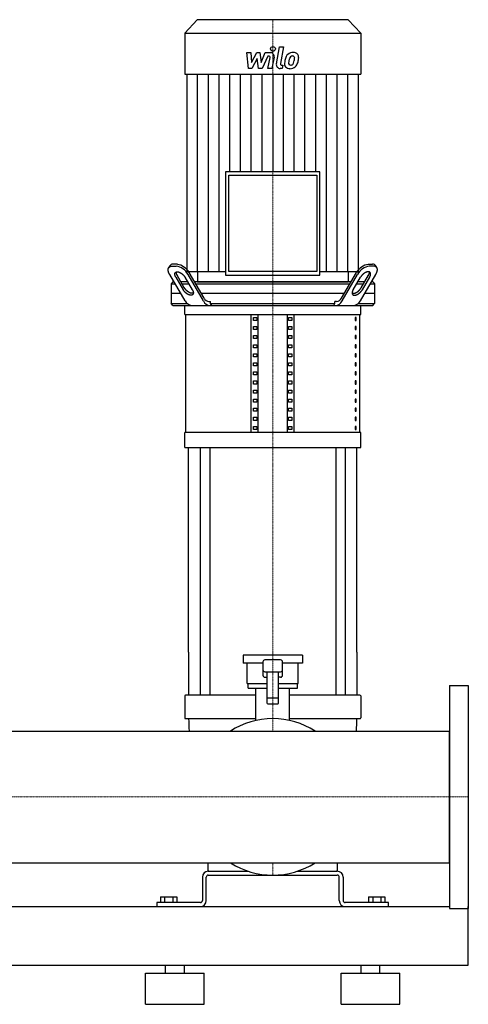
# Model space of a CAD drawing. Extents: x -600 to 1500, y 0 to 1905.
# Drawn here: x 926 to 1500, y 0 to 1258 of the extents above; entities that cross this region are included whole.
import ezdxf

# ---------------------------------------------------------------- set-up
doc = ezdxf.new("R2010")
doc.units = 0
doc.linetypes.add('DASHDOT', pattern=[1, 0.5, -0.25, 0, -0.25])
doc.layers.get('0').update_dxf_attribs({"color": 124})
doc.layers.add('CP_AXIS', color=143, linetype='DASHDOT', lineweight=18)
doc.layers.add('CP_DETAL', color=33, linetype='Continuous')

msp = doc.modelspace()

# ---------------------------------------------------------------- linework, layer by layer
at = {"extrusion": (0, 1, 0)}
for p, q in [((1153.4, 1258), (1137.5, 1240.6)), ((1346.6, 1258), (1153.4, 1258)), ((1346.6, 1258), (1362.5, 1240.6)), ((1137.5, 1240.6), (1362.5, 1240.6)), ((1137.5, 1240.6), (1137.5, 1188.4)), ((1362.5, 1240.6), (1362.5, 1188.4)), ((1137.5, 1188.4), (1362.5, 1188.4)), ((1140.3, 1188.4), (1140.3, 936.2)), ((1359.7, 936.2), (1359.7, 1188.4)), ((1189.7, 1063.6), (1189.7, 931.8)), ((1310.3, 1063.6), (1189.7, 1063.6)), ((1193.8, 1059.2), (1306.2, 1059.2)), ((1193.8, 936.2), (1193.8, 1059.2)), ((1306.2, 1059.2), (1306.2, 936.2)), ((1310.3, 931.8), (1310.3, 1063.6)), ((1118.4, 943.6), (1116.9, 941.1)), ((1128.1, 945.5), (1122.3, 945.5)), ((1371.9, 945.5), (1377.7, 945.5)), ((1381.6, 943.6), (1383.1, 941.1)), ((1137.9, 898.9), (1118.3, 932.4)), ((1120.8, 943), (1126.7, 943)), ((1136.9, 915.5), (1127.6, 931.4)), ((1140.3, 936.2), (1189.7, 936.2)), ((1161.3, 898.9), (1141.7, 932.4)), ((1162.2, 902.4), (1143.1, 934.9)), ((1153.6, 936.2), (1153.6, 923)), ((1189.7, 931.8), (1310.3, 931.8)), ((1306.2, 936.2), (1193.8, 936.2)), ((1310.3, 936.2), (1359.7, 936.2)), ((1337.8, 902.4), (1356.9, 934.9)), ((1338.7, 898.9), (1358.3, 932.4)), ((1346.4, 936.2), (1346.4, 923)), ((1362.1, 898.9), (1381.7, 932.4)), ((1363.1, 915.5), (1372.4, 931.4)), ((1379.2, 943), (1373.3, 943)), ((1122.1, 923), (1120, 920.5)), ((1120, 920.5), (1125.2, 920.5)), ((1120, 920.5), (1120, 895.5)), ((1123.8, 923), (1122.1, 923)), ((1126.2, 928.9), (1135.5, 913)), ((1141.3, 923), (1132.5, 923)), ((1134, 920.5), (1142.8, 920.5)), ((1147.2, 913), (1137.9, 928.9)), ((1349.9, 923), (1150.1, 923)), ((1151.6, 920.5), (1348.4, 920.5)), ((1352.8, 913), (1362.1, 928.9)), ((1357.2, 920.5), (1366, 920.5)), ((1367.5, 923), (1358.7, 923)), ((1373.8, 928.9), (1364.5, 913)), ((1374.8, 920.5), (1380, 920.5)), ((1377.9, 923), (1376.2, 923)), ((1377.9, 923), (1380, 920.5)), ((1380, 920.5), (1380, 895.5)), ((1132.5, 908), (1120, 908)), ((1341.1, 908), (1158.9, 908)), ((1380, 908), (1367.5, 908)), ((1120, 895.5), (1140.5, 895.5)), ((1122.1, 893), (1120, 895.5)), ((1168.4, 898), (1170.5, 898)), ((1170.5, 895.5), (1170.5, 898)), ((1170.5, 895.5), (1329.5, 895.5)), ((1331.6, 898), (1329.5, 898)), ((1329.5, 895.5), (1329.5, 898)), ((1359.5, 895.5), (1380, 895.5)), ((1377.9, 893), (1380, 895.5)), ((1137.5, 881.4), (1137.5, 893)), ((1137.5, 881.4), (1362.5, 881.4)), ((1138.8, 730.6), (1138.8, 881.4)), ((1222.5, 730.6), (1222.5, 881.4)), ((1231.2, 730.6), (1231.2, 881.4)), ((1268.8, 730.6), (1268.8, 881.4)), ((1277.5, 730.6), (1277.5, 881.4)), ((1361.2, 730.6), (1361.2, 881.4)), ((1362.5, 881.4), (1362.5, 893)), ((1225.4, 873.7), (1225.4, 877.5)), ((1225.4, 877.5), (1229.7, 877.5)), ((1229.7, 873.7), (1225.4, 873.7)), ((1229.7, 877.5), (1229.7, 873.7)), ((1270.3, 877.5), (1274.6, 877.5)), ((1270.3, 873.7), (1270.3, 877.5)), ((1274.6, 873.7), (1270.3, 873.7)), ((1274.6, 877.5), (1274.6, 873.7)), ((1356.8, 877.5), (1355.4, 877.5)), ((1355.4, 877.5), (1355.4, 873.7)), ((1355.4, 873.7), (1356.8, 873.7)), ((1356.8, 873.7), (1356.8, 877.5)), ((1225.4, 862.1), (1225.4, 865.9)), ((1225.4, 865.9), (1229.7, 865.9)), ((1229.7, 862.1), (1225.4, 862.1)), ((1229.7, 865.9), (1229.7, 862.1)), ((1270.3, 865.9), (1274.6, 865.9)), ((1270.3, 862.1), (1270.3, 865.9)), ((1274.6, 862.1), (1270.3, 862.1)), ((1274.6, 865.9), (1274.6, 862.1)), ((1356.8, 865.9), (1355.4, 865.9)), ((1355.4, 865.9), (1355.4, 862.1)), ((1355.4, 862.1), (1356.8, 862.1)), ((1356.8, 862.1), (1356.8, 865.9)), ((1225.4, 850.5), (1225.4, 854.3)), ((1225.4, 854.3), (1229.7, 854.3)), ((1229.7, 850.5), (1225.4, 850.5)), ((1229.7, 854.3), (1229.7, 850.5)), ((1270.3, 854.3), (1274.6, 854.3)), ((1270.3, 850.5), (1270.3, 854.3)), ((1274.6, 850.5), (1270.3, 850.5)), ((1274.6, 854.3), (1274.6, 850.5)), ((1356.8, 854.3), (1355.4, 854.3)), ((1355.4, 854.3), (1355.4, 850.5)), ((1355.4, 850.5), (1356.8, 850.5)), ((1356.8, 850.5), (1356.8, 854.3)), ((1225.4, 838.9), (1225.4, 842.7)), ((1225.4, 842.7), (1229.7, 842.7)), ((1229.7, 838.9), (1225.4, 838.9)), ((1225.4, 827.3), (1225.4, 831.2)), ((1225.4, 831.2), (1229.7, 831.2)), ((1229.7, 842.7), (1229.7, 838.9)), ((1229.7, 831.2), (1229.7, 827.3)), ((1270.3, 842.7), (1274.6, 842.7)), ((1270.3, 838.9), (1270.3, 842.7)), ((1274.6, 838.9), (1270.3, 838.9)), ((1270.3, 831.2), (1274.6, 831.2)), ((1270.3, 827.3), (1270.3, 831.2)), ((1274.6, 842.7), (1274.6, 838.9)), ((1274.6, 831.2), (1274.6, 827.3)), ((1356.8, 842.7), (1355.4, 842.7)), ((1355.4, 842.7), (1355.4, 838.9)), ((1355.4, 838.9), (1356.8, 838.9)), ((1356.8, 831.2), (1355.4, 831.2)), ((1355.4, 831.2), (1355.4, 827.3)), ((1356.8, 838.9), (1356.8, 842.7)), ((1356.8, 827.3), (1356.8, 831.2)), ((1229.7, 827.3), (1225.4, 827.3)), ((1225.4, 815.7), (1225.4, 819.6)), ((1225.4, 819.6), (1229.7, 819.6)), ((1229.7, 819.6), (1229.7, 815.7)), ((1274.6, 827.3), (1270.3, 827.3)), ((1270.3, 819.6), (1274.6, 819.6)), ((1270.3, 815.7), (1270.3, 819.6)), ((1274.6, 819.6), (1274.6, 815.7)), ((1355.4, 827.3), (1356.8, 827.3)), ((1356.8, 819.6), (1355.4, 819.6)), ((1355.4, 819.6), (1355.4, 815.7)), ((1356.8, 815.7), (1356.8, 819.6)), ((1229.7, 815.7), (1225.4, 815.7)), ((1225.4, 804.1), (1225.4, 808)), ((1225.4, 808), (1229.7, 808)), ((1229.7, 808), (1229.7, 804.1)), ((1274.6, 815.7), (1270.3, 815.7)), ((1270.3, 808), (1274.6, 808)), ((1270.3, 804.1), (1270.3, 808)), ((1274.6, 808), (1274.6, 804.1)), ((1355.4, 815.7), (1356.8, 815.7)), ((1356.8, 808), (1355.4, 808)), ((1355.4, 808), (1355.4, 804.1)), ((1356.8, 804.1), (1356.8, 808)), ((1229.7, 804.1), (1225.4, 804.1)), ((1225.4, 792.5), (1225.4, 796.4)), ((1225.4, 796.4), (1229.7, 796.4)), ((1229.7, 796.4), (1229.7, 792.5)), ((1274.6, 804.1), (1270.3, 804.1)), ((1270.3, 796.4), (1274.6, 796.4)), ((1270.3, 792.5), (1270.3, 796.4)), ((1274.6, 796.4), (1274.6, 792.5)), ((1355.4, 804.1), (1356.8, 804.1)), ((1356.8, 796.4), (1355.4, 796.4)), ((1355.4, 796.4), (1355.4, 792.5)), ((1356.8, 792.5), (1356.8, 796.4)), ((1229.7, 792.5), (1225.4, 792.5)), ((1225.4, 780.9), (1225.4, 784.8)), ((1225.4, 784.8), (1229.7, 784.8)), ((1229.7, 780.9), (1225.4, 780.9)), ((1229.7, 784.8), (1229.7, 780.9)), ((1274.6, 792.5), (1270.3, 792.5)), ((1270.3, 784.8), (1274.6, 784.8)), ((1270.3, 780.9), (1270.3, 784.8)), ((1274.6, 780.9), (1270.3, 780.9)), ((1274.6, 784.8), (1274.6, 780.9)), ((1355.4, 792.5), (1356.8, 792.5)), ((1356.8, 784.8), (1355.4, 784.8)), ((1355.4, 784.8), (1355.4, 780.9)), ((1355.4, 780.9), (1356.8, 780.9)), ((1356.8, 780.9), (1356.8, 784.8)), ((1225.4, 769.3), (1225.4, 773.2)), ((1225.4, 773.2), (1229.7, 773.2)), ((1229.7, 769.3), (1225.4, 769.3)), ((1229.7, 773.2), (1229.7, 769.3)), ((1270.3, 773.2), (1274.6, 773.2)), ((1270.3, 769.3), (1270.3, 773.2)), ((1274.6, 769.3), (1270.3, 769.3)), ((1274.6, 773.2), (1274.6, 769.3)), ((1356.8, 773.2), (1355.4, 773.2)), ((1355.4, 773.2), (1355.4, 769.3)), ((1355.4, 769.3), (1356.8, 769.3)), ((1356.8, 769.3), (1356.8, 773.2)), ((1225.4, 757.7), (1225.4, 761.6)), ((1225.4, 761.6), (1229.7, 761.6)), ((1229.7, 757.7), (1225.4, 757.7)), ((1229.7, 761.6), (1229.7, 757.7)), ((1270.3, 761.6), (1274.6, 761.6)), ((1270.3, 757.7), (1270.3, 761.6)), ((1274.6, 757.7), (1270.3, 757.7)), ((1274.6, 761.6), (1274.6, 757.7)), ((1356.8, 761.6), (1355.4, 761.6)), ((1355.4, 761.6), (1355.4, 757.7)), ((1355.4, 757.7), (1356.8, 757.7)), ((1356.8, 757.7), (1356.8, 761.6)), ((1225.4, 746.1), (1225.4, 750)), ((1225.4, 750), (1229.7, 750)), ((1229.7, 746.1), (1225.4, 746.1)), ((1229.7, 750), (1229.7, 746.1)), ((1270.3, 750), (1274.6, 750)), ((1270.3, 746.1), (1270.3, 750)), ((1274.6, 746.1), (1270.3, 746.1)), ((1274.6, 750), (1274.6, 746.1)), ((1356.8, 750), (1355.4, 750)), ((1355.4, 750), (1355.4, 746.1)), ((1355.4, 746.1), (1356.8, 746.1)), ((1356.8, 746.1), (1356.8, 750)), ((1362.5, 730.6), (1137.5, 730.6)), ((1137.5, 711.3), (1137.5, 730.6)), ((1225.4, 734.5), (1225.4, 738.4)), ((1225.4, 738.4), (1229.7, 738.4)), ((1229.7, 734.5), (1225.4, 734.5)), ((1229.7, 738.4), (1229.7, 734.5)), ((1270.3, 738.4), (1274.6, 738.4)), ((1270.3, 734.5), (1270.3, 738.4)), ((1274.6, 734.5), (1270.3, 734.5)), ((1274.6, 738.4), (1274.6, 734.5)), ((1356.8, 738.4), (1355.4, 738.4)), ((1355.4, 738.4), (1355.4, 734.5)), ((1355.4, 734.5), (1356.8, 734.5)), ((1356.8, 734.5), (1356.8, 738.4)), ((1362.5, 711.3), (1362.5, 730.6)), ((1137.5, 711.3), (1362.5, 711.3)), ((1142.5, 450), (1142.5, 711.3)), ((1157.4, 711.3), (1157.4, 450)), ((1169.4, 711.3), (1169.4, 450)), ((1330.6, 711.3), (1330.6, 450)), ((1342.6, 711.3), (1342.6, 450)), ((1357.5, 450), (1357.5, 711.3)), ((1288, 446), (1212, 446)), ((1212, 446), (1212, 436)), ((1288, 446), (1288, 436)), ((1237.5, 436), (1212, 436)), ((1217.5, 410), (1217.5, 436)), ((1237.5, 437.5), (1237.5, 420.4)), ((1260, 440), (1240, 440)), ((1262.5, 420.4), (1262.5, 437.5)), ((1288, 436), (1262.5, 436)), ((1282.5, 410), (1282.5, 436)), ((1240, 425), (1260, 425)), ((1242.5, 425), (1242.5, 385)), ((1257.5, 385), (1257.5, 425)), ((1217.5, 410), (1242.5, 410)), ((1218.5, 404), (1218.5, 410)), ((1218.5, 404), (1242.5, 404)), ((1228.5, 362.7), (1228.5, 404)), ((1257.5, 410), (1282.5, 410)), ((1257.5, 404), (1281.5, 404)), ((1271.5, 362.7), (1271.5, 404)), ((1281.5, 404), (1281.5, 410)), ((1476, 407.5), (1476, 122.5)), ((1476, 407.5), (1500, 407.5)), ((1500, 407.5), (1500, 122.5)), ((1137.5, 394), (1137.5, 366)), ((1228.5, 395), (1138.5, 395)), ((1256.5, 391), (1243.5, 391)), ((1361.5, 395), (1271.5, 395)), ((1362.5, 394), (1362.5, 366)), ((1243.5, 384), (1256.5, 384)), ((1138.5, 365), (1228.5, 365)), ((1271.5, 365), (1361.5, 365)), ((24, 349.1), (1476, 349.1)), ((24, 180.8), (1476, 180.8)), ((1167.5, 171), (1167.5, 180.8)), ((1332.5, 180.8), (1332.5, 171)), ((1167.5, 170), (1218.8, 170)), ((1167.5, 165), (1332.5, 165)), ((1281.2, 170), (1332.5, 170)), ((1160, 162.5), (1160, 132.5)), ((1165, 132.5), (1165, 162.5)), ((1335, 132.5), (1335, 162.5)), ((1340, 162.5), (1340, 132.5)), ((1157.5, 130), (1102, 130)), ((1102, 130), (1102, 125)), ((1106.6, 137.5), (1127.4, 137.5)), ((1106.6, 137.5), (1106.6, 130)), ((1111.8, 137.5), (1111.8, 130)), ((1122.2, 137.5), (1122.2, 130)), ((1127.4, 137.5), (1127.4, 130)), ((1398, 130), (1342.5, 130)), ((1372.6, 137.5), (1372.6, 130)), ((1372.6, 137.5), (1393.4, 137.5)), ((1377.8, 137.5), (1377.8, 130)), ((1388.2, 137.5), (1388.2, 130)), ((1393.4, 137.5), (1393.4, 130)), ((1398, 125), (1398, 130)), ((24, 125), (1476, 125)), ((1476, 122.5), (1500, 122.5)), ((1500, 50), (1500, 125)), ((-580, 50), (1500, 50)), ((1087.5, 40), (1162.5, 40)), ((1087.5, 0), (1087.5, 40)), ((1113, 40), (1113, 50)), ((1137, 40), (1137, 50)), ((1162.5, 0), (1162.5, 40)), ((1337.5, 40), (1412.5, 40)), ((1337.5, 0), (1337.5, 40)), ((1363, 40), (1363, 50)), ((1387, 40), (1387, 50)), ((1412.5, 0), (1412.5, 40)), ((1087.5, 0), (1162.5, 0)), ((1337.5, 0), (1412.5, 0))]:
    msp.add_line(p, q, dxfattribs=at)
for p, q in [((1153.6, 923), (1346.4, 923.2)), ((1172, 893), (1170.5, 895.5)), ((1328, 893), (1329.5, 895.5)), ((1122.1, 893), (1377.9, 893)), ((1137.5, 893), (1362.5, 893)), ((1142.5, 450), (1142.5, 395)), ((1157.4, 450), (1157.4, 395)), ((1169.4, 450), (1169.4, 395)), ((1330.6, 450), (1330.6, 395)), ((1342.6, 450), (1342.6, 395)), ((1357.5, 450), (1357.5, 395)), ((1240, 417.9), (1242.5, 417.9)), ((1260, 417.9), (1257.5, 417.9)), ((1476, 180.8), (1476, 349.1)), ((1102, 125), (1157.5, 125)), ((1342.5, 125), (1398, 125))]:
    msp.add_line(p, q)
for points in [[(1118.3, 932.4, 0), (1118.2, 932.5, 0), (1118.1, 932.7, 0), (1118, 932.8, 0), (1118, 932.9, 0), (1117.9, 933, 0), (1117.8, 933.2, 0), (1117.8, 933.3, 0), (1117.7, 933.4, 0), (1117.6, 933.6, 0), (1117.6, 933.7, 0), (1117.5, 933.8, 0), (1117.4, 933.9, 0), (1117.4, 934.1, 0), (1117.3, 934.2, 0), (1117.3, 934.3, 0), (1117.2, 934.5, 0), (1117.2, 934.6, 0), (1117.1, 934.7, 0), (1117.1, 934.8, 0), (1117, 935, 0), (1117, 935.1, 0), (1116.9, 935.2, 0), (1116.9, 935.3, 0), (1116.8, 935.5, 0), (1116.8, 935.6, 0), (1116.8, 935.7, 0), (1116.7, 935.8, 0), (1116.7, 936, 0), (1116.6, 936.1, 0), (1116.6, 936.2, 0), (1116.6, 936.3, 0), (1116.6, 936.5, 0), (1116.5, 936.6, 0), (1116.5, 936.7, 0), (1116.5, 936.8, 0), (1116.4, 936.9, 0), (1116.4, 937, 0), (1116.4, 937.2, 0), (1116.4, 937.3, 0), (1116.4, 937.4, 0), (1116.4, 937.5, 0), (1116.3, 937.6, 0), (1116.3, 937.7, 0), (1116.3, 937.8, 0), (1116.3, 938, 0), (1116.3, 938.1, 0), (1116.3, 938.2, 0), (1116.3, 938.3, 0), (1116.3, 938.4, 0), (1116.3, 938.5, 0), (1116.3, 938.6, 0), (1116.3, 938.7, 0), (1116.3, 938.8, 0), (1116.3, 938.9, 0), (1116.3, 939, 0), (1116.3, 939.1, 0), (1116.3, 939.2, 0), (1116.3, 939.3, 0), (1116.3, 939.4, 0), (1116.4, 939.5, 0), (1116.4, 939.6, 0), (1116.4, 939.7, 0), (1116.4, 939.8, 0), (1116.4, 939.9, 0), (1116.5, 940, 0), (1116.5, 940.1, 0), (1116.5, 940.2, 0), (1116.5, 940.3, 0), (1116.6, 940.3, 0), (1116.6, 940.4, 0), (1116.6, 940.5, 0), (1116.7, 940.6, 0), (1116.7, 940.7, 0), (1116.7, 940.8, 0), (1116.8, 940.8, 0), (1116.8, 940.9, 0), (1116.9, 941, 0), (1116.9, 941.1, 0), (1117, 941.1, 0), (1117, 941.2, 0), (1117, 941.3, 0), (1117.1, 941.4, 0), (1117.1, 941.4, 0), (1117.2, 941.5, 0), (1117.3, 941.6, 0), (1117.3, 941.6, 0), (1117.4, 941.7, 0), (1117.4, 941.7, 0), (1117.5, 941.8, 0), (1117.5, 941.9, 0), (1117.6, 941.9, 0), (1117.7, 942, 0), (1117.7, 942, 0), (1117.8, 942.1, 0), (1117.9, 942.1, 0), (1117.9, 942.2, 0), (1118, 942.2, 0), (1118.1, 942.3, 0), (1118.2, 942.3, 0), (1118.2, 942.4, 0), (1118.3, 942.4, 0), (1118.4, 942.5, 0), (1118.5, 942.5, 0), (1118.5, 942.5, 0), (1118.6, 942.6, 0), (1118.7, 942.6, 0), (1118.8, 942.6, 0), (1118.9, 942.7, 0), (1119, 942.7, 0), (1119.1, 942.7, 0), (1119.1, 942.8, 0), (1119.2, 942.8, 0), (1119.3, 942.8, 0), (1119.4, 942.8, 0), (1119.5, 942.9, 0), (1119.6, 942.9, 0), (1119.7, 942.9, 0), (1119.8, 942.9, 0), (1119.9, 942.9, 0), (1120, 942.9, 0), (1120.1, 943, 0), (1120.2, 943, 0), (1120.3, 943, 0), (1120.4, 943, 0), (1120.5, 943, 0), (1120.6, 943, 0), (1120.7, 943, 0), (1120.8, 943, 0)], [(1126.2, 928.9, 0), (1126.1, 929, 0), (1126, 929.2, 0), (1125.9, 929.4, 0), (1125.8, 929.6, 0), (1125.7, 929.7, 0), (1125.6, 929.9, 0), (1125.6, 930.1, 0), (1125.5, 930.2, 0), (1125.4, 930.4, 0), (1125.4, 930.6, 0), (1125.3, 930.7, 0), (1125.2, 930.9, 0), (1125.2, 931.1, 0), (1125.1, 931.2, 0), (1125.1, 931.4, 0), (1125, 931.6, 0), (1125, 931.7, 0), (1125, 931.9, 0), (1124.9, 932, 0), (1124.9, 932.2, 0), (1124.9, 932.3, 0), (1124.9, 932.5, 0), (1124.9, 932.6, 0), (1124.9, 932.8, 0), (1124.9, 932.9, 0), (1124.9, 933.1, 0), (1124.9, 933.2, 0), (1124.9, 933.3, 0), (1124.9, 933.5, 0), (1124.9, 933.6, 0), (1124.9, 933.7, 0), (1125, 933.9, 0), (1125, 934, 0), (1125, 934.1, 0), (1125.1, 934.2, 0), (1125.1, 934.3, 0), (1125.2, 934.4, 0), (1125.2, 934.5, 0), (1125.3, 934.6, 0), (1125.3, 934.7, 0), (1125.4, 934.8, 0), (1125.5, 934.9, 0), (1125.6, 935, 0), (1125.6, 935.1, 0), (1125.7, 935.2, 0), (1125.8, 935.2, 0), (1125.9, 935.3, 0), (1126, 935.4, 0), (1126.1, 935.5, 0), (1126.2, 935.5, 0), (1126.3, 935.6, 0), (1126.4, 935.6, 0), (1126.5, 935.7, 0), (1126.6, 935.7, 0), (1126.7, 935.8, 0), (1126.8, 935.8, 0), (1127, 935.8, 0), (1127.1, 935.9, 0), (1127.2, 935.9, 0), (1127.3, 935.9, 0), (1127.5, 935.9, 0), (1127.6, 935.9, 0), (1127.8, 935.9, 0), (1127.9, 935.9, 0), (1128, 935.9, 0), (1128.2, 935.9, 0), (1128.3, 935.9, 0), (1128.5, 935.9, 0), (1128.6, 935.9, 0), (1128.8, 935.9, 0), (1129, 935.8, 0), (1129.1, 935.8, 0), (1129.3, 935.8, 0), (1129.4, 935.7, 0), (1129.6, 935.7, 0), (1129.8, 935.6, 0), (1129.9, 935.6, 0), (1130.1, 935.5, 0), (1130.3, 935.5, 0), (1130.5, 935.4, 0), (1130.6, 935.3, 0), (1130.8, 935.2, 0), (1131, 935.2, 0), (1131.1, 935.1, 0), (1131.3, 935, 0), (1131.5, 934.9, 0), (1131.7, 934.8, 0), (1131.8, 934.7, 0), (1132, 934.6, 0), (1132.2, 934.5, 0), (1132.4, 934.4, 0), (1132.6, 934.3, 0), (1132.7, 934.2, 0), (1132.9, 934.1, 0), (1133.1, 934, 0), (1133.3, 933.9, 0), (1133.4, 933.7, 0), (1133.6, 933.6, 0), (1133.8, 933.5, 0), (1133.9, 933.3, 0), (1134.1, 933.2, 0), (1134.3, 933.1, 0), (1134.4, 932.9, 0), (1134.6, 932.8, 0), (1134.8, 932.6, 0), (1134.9, 932.5, 0), (1135.1, 932.3, 0), (1135.3, 932.2, 0), (1135.4, 932, 0), (1135.6, 931.9, 0), (1135.7, 931.7, 0), (1135.9, 931.6, 0), (1136, 931.4, 0), (1136.2, 931.2, 0), (1136.3, 931.1, 0), (1136.4, 930.9, 0), (1136.6, 930.7, 0), (1136.7, 930.6, 0), (1136.8, 930.4, 0), (1137, 930.2, 0), (1137.1, 930.1, 0), (1137.2, 929.9, 0), (1137.3, 929.7, 0), (1137.5, 929.6, 0), (1137.6, 929.4, 0), (1137.7, 929.2, 0), (1137.8, 929, 0), (1137.9, 928.9, 0)], [(1373.8, 928.9, 0), (1373.9, 929, 0), (1374, 929.2, 0), (1374.1, 929.4, 0), (1374.2, 929.6, 0), (1374.3, 929.7, 0), (1374.4, 929.9, 0), (1374.4, 930.1, 0), (1374.5, 930.2, 0), (1374.6, 930.4, 0), (1374.6, 930.6, 0), (1374.7, 930.7, 0), (1374.8, 930.9, 0), (1374.8, 931.1, 0), (1374.9, 931.2, 0), (1374.9, 931.4, 0), (1375, 931.6, 0), (1375, 931.7, 0), (1375, 931.9, 0), (1375.1, 932, 0), (1375.1, 932.2, 0), (1375.1, 932.3, 0), (1375.1, 932.5, 0), (1375.1, 932.6, 0), (1375.1, 932.8, 0), (1375.1, 932.9, 0), (1375.1, 933.1, 0), (1375.1, 933.2, 0), (1375.1, 933.3, 0), (1375.1, 933.5, 0), (1375.1, 933.6, 0), (1375.1, 933.7, 0), (1375, 933.9, 0), (1375, 934, 0), (1375, 934.1, 0), (1374.9, 934.2, 0), (1374.9, 934.3, 0), (1374.8, 934.4, 0), (1374.8, 934.5, 0), (1374.7, 934.6, 0), (1374.7, 934.7, 0), (1374.6, 934.8, 0), (1374.5, 934.9, 0), (1374.4, 935, 0), (1374.4, 935.1, 0), (1374.3, 935.2, 0), (1374.2, 935.2, 0), (1374.1, 935.3, 0), (1374, 935.4, 0), (1373.9, 935.5, 0), (1373.8, 935.5, 0), (1373.7, 935.6, 0), (1373.6, 935.6, 0), (1373.5, 935.7, 0), (1373.4, 935.7, 0), (1373.3, 935.8, 0), (1373.2, 935.8, 0), (1373, 935.8, 0), (1372.9, 935.9, 0), (1372.8, 935.9, 0), (1372.7, 935.9, 0), (1372.5, 935.9, 0), (1372.4, 935.9, 0), (1372.2, 935.9, 0), (1372.1, 935.9, 0), (1372, 935.9, 0), (1371.8, 935.9, 0), (1371.7, 935.9, 0), (1371.5, 935.9, 0), (1371.4, 935.9, 0), (1371.2, 935.9, 0), (1371, 935.8, 0), (1370.9, 935.8, 0), (1370.7, 935.8, 0), (1370.6, 935.7, 0), (1370.4, 935.7, 0), (1370.2, 935.6, 0), (1370.1, 935.6, 0), (1369.9, 935.5, 0), (1369.7, 935.5, 0), (1369.5, 935.4, 0), (1369.4, 935.3, 0), (1369.2, 935.2, 0), (1369, 935.2, 0), (1368.9, 935.1, 0), (1368.7, 935, 0), (1368.5, 934.9, 0), (1368.3, 934.8, 0), (1368.2, 934.7, 0), (1368, 934.6, 0), (1367.8, 934.5, 0), (1367.6, 934.4, 0), (1367.4, 934.3, 0), (1367.3, 934.2, 0), (1367.1, 934.1, 0), (1366.9, 934, 0), (1366.7, 933.9, 0), (1366.6, 933.7, 0), (1366.4, 933.6, 0), (1366.2, 933.5, 0), (1366.1, 933.3, 0), (1365.9, 933.2, 0), (1365.7, 933.1, 0), (1365.6, 932.9, 0), (1365.4, 932.8, 0), (1365.2, 932.6, 0), (1365.1, 932.5, 0), (1364.9, 932.3, 0), (1364.7, 932.2, 0), (1364.6, 932, 0), (1364.4, 931.9, 0), (1364.3, 931.7, 0), (1364.1, 931.6, 0), (1364, 931.4, 0), (1363.8, 931.2, 0), (1363.7, 931.1, 0), (1363.6, 930.9, 0), (1363.4, 930.7, 0), (1363.3, 930.6, 0), (1363.2, 930.4, 0), (1363, 930.2, 0), (1362.9, 930.1, 0), (1362.8, 929.9, 0), (1362.7, 929.7, 0), (1362.5, 929.6, 0), (1362.4, 929.4, 0), (1362.3, 929.2, 0), (1362.2, 929, 0), (1362.1, 928.9, 0)], [(1381.7, 932.4, 0), (1381.8, 932.5, 0), (1381.9, 932.7, 0), (1382, 932.8, 0), (1382, 932.9, 0), (1382.1, 933, 0), (1382.2, 933.2, 0), (1382.2, 933.3, 0), (1382.3, 933.4, 0), (1382.4, 933.6, 0), (1382.4, 933.7, 0), (1382.5, 933.8, 0), (1382.6, 933.9, 0), (1382.6, 934.1, 0), (1382.7, 934.2, 0), (1382.7, 934.3, 0), (1382.8, 934.5, 0), (1382.8, 934.6, 0), (1382.9, 934.7, 0), (1382.9, 934.8, 0), (1383, 935, 0), (1383, 935.1, 0), (1383.1, 935.2, 0), (1383.1, 935.3, 0), (1383.2, 935.5, 0), (1383.2, 935.6, 0), (1383.2, 935.7, 0), (1383.3, 935.8, 0), (1383.3, 936, 0), (1383.4, 936.1, 0), (1383.4, 936.2, 0), (1383.4, 936.3, 0), (1383.4, 936.5, 0), (1383.5, 936.6, 0), (1383.5, 936.7, 0), (1383.5, 936.8, 0), (1383.6, 936.9, 0), (1383.6, 937, 0), (1383.6, 937.2, 0), (1383.6, 937.3, 0), (1383.6, 937.4, 0), (1383.6, 937.5, 0), (1383.7, 937.6, 0), (1383.7, 937.7, 0), (1383.7, 937.8, 0), (1383.7, 938, 0), (1383.7, 938.1, 0), (1383.7, 938.2, 0), (1383.7, 938.3, 0), (1383.7, 938.4, 0), (1383.7, 938.5, 0), (1383.7, 938.6, 0), (1383.7, 938.7, 0), (1383.7, 938.8, 0), (1383.7, 938.9, 0), (1383.7, 939, 0), (1383.7, 939.1, 0), (1383.7, 939.2, 0), (1383.7, 939.3, 0), (1383.7, 939.4, 0), (1383.6, 939.5, 0), (1383.6, 939.6, 0), (1383.6, 939.7, 0), (1383.6, 939.8, 0), (1383.6, 939.9, 0), (1383.5, 940, 0), (1383.5, 940.1, 0), (1383.5, 940.2, 0), (1383.5, 940.3, 0), (1383.4, 940.3, 0), (1383.4, 940.4, 0), (1383.4, 940.5, 0), (1383.3, 940.6, 0), (1383.3, 940.7, 0), (1383.3, 940.8, 0), (1383.2, 940.8, 0), (1383.2, 940.9, 0), (1383.1, 941, 0), (1383.1, 941.1, 0), (1383, 941.1, 0), (1383, 941.2, 0), (1383, 941.3, 0), (1382.9, 941.4, 0), (1382.9, 941.4, 0), (1382.8, 941.5, 0), (1382.7, 941.6, 0), (1382.7, 941.6, 0), (1382.6, 941.7, 0), (1382.6, 941.7, 0), (1382.5, 941.8, 0), (1382.5, 941.9, 0), (1382.4, 941.9, 0), (1382.3, 942, 0), (1382.3, 942, 0), (1382.2, 942.1, 0), (1382.1, 942.1, 0), (1382.1, 942.2, 0), (1382, 942.2, 0), (1381.9, 942.3, 0), (1381.8, 942.3, 0), (1381.8, 942.4, 0), (1381.7, 942.4, 0), (1381.6, 942.5, 0), (1381.5, 942.5, 0), (1381.5, 942.5, 0), (1381.4, 942.6, 0), (1381.3, 942.6, 0), (1381.2, 942.6, 0), (1381.1, 942.7, 0), (1381, 942.7, 0), (1380.9, 942.7, 0), (1380.9, 942.8, 0), (1380.8, 942.8, 0), (1380.7, 942.8, 0), (1380.6, 942.8, 0), (1380.5, 942.9, 0), (1380.4, 942.9, 0), (1380.3, 942.9, 0), (1380.2, 942.9, 0), (1380.1, 942.9, 0), (1380, 942.9, 0), (1379.9, 943, 0), (1379.8, 943, 0), (1379.7, 943, 0), (1379.6, 943, 0), (1379.5, 943, 0), (1379.4, 943, 0), (1379.3, 943, 0), (1379.2, 943, 0)], [(1147.2, 913, 0), (1147.3, 912.8, 0), (1147.4, 912.7, 0), (1147.5, 912.5, 0), (1147.6, 912.3, 0), (1147.6, 912.1, 0), (1147.7, 912, 0), (1147.8, 911.8, 0), (1147.9, 911.6, 0), (1147.9, 911.5, 0), (1148, 911.3, 0), (1148.1, 911.1, 0), (1148.1, 910.9, 0), (1148.2, 910.8, 0), (1148.2, 910.6, 0), (1148.3, 910.5, 0), (1148.3, 910.3, 0), (1148.4, 910.1, 0), (1148.4, 910, 0), (1148.4, 909.8, 0), (1148.4, 909.7, 0), (1148.5, 909.5, 0), (1148.5, 909.4, 0), (1148.5, 909.2, 0), (1148.5, 909.1, 0), (1148.5, 908.9, 0), (1148.5, 908.8, 0), (1148.5, 908.6, 0), (1148.5, 908.5, 0), (1148.5, 908.4, 0), (1148.4, 908.3, 0), (1148.4, 908.1, 0), (1148.4, 908, 0), (1148.4, 907.9, 0), (1148.3, 907.8, 0), (1148.3, 907.6, 0), (1148.2, 907.5, 0), (1148.2, 907.4, 0), (1148.1, 907.3, 0), (1148.1, 907.2, 0), (1148, 907.1, 0), (1148, 907, 0), (1147.9, 906.9, 0), (1147.8, 906.8, 0), (1147.7, 906.8, 0), (1147.7, 906.7, 0), (1147.6, 906.6, 0), (1147.5, 906.5, 0), (1147.4, 906.5, 0), (1147.3, 906.4, 0), (1147.2, 906.3, 0), (1147.1, 906.3, 0), (1147, 906.2, 0), (1146.9, 906.2, 0), (1146.8, 906.1, 0), (1146.6, 906.1, 0), (1146.5, 906.1, 0), (1146.4, 906, 0), (1146.3, 906, 0), (1146.1, 906, 0), (1146, 906, 0), (1145.9, 905.9, 0), (1145.7, 905.9, 0), (1145.6, 905.9, 0), (1145.5, 905.9, 0), (1145.3, 905.9, 0), (1145.2, 905.9, 0), (1145, 905.9, 0), (1144.9, 906, 0), (1144.7, 906, 0), (1144.6, 906, 0), (1144.4, 906, 0), (1144.2, 906.1, 0), (1144.1, 906.1, 0), (1143.9, 906.1, 0), (1143.8, 906.2, 0), (1143.6, 906.2, 0), (1143.4, 906.3, 0), (1143.2, 906.3, 0), (1143.1, 906.4, 0), (1142.9, 906.5, 0), (1142.7, 906.5, 0), (1142.6, 906.6, 0), (1142.4, 906.7, 0), (1142.2, 906.8, 0), (1142, 906.8, 0), (1141.9, 906.9, 0), (1141.7, 907, 0), (1141.5, 907.1, 0), (1141.3, 907.2, 0), (1141.2, 907.3, 0), (1141, 907.4, 0), (1140.8, 907.5, 0), (1140.6, 907.6, 0), (1140.5, 907.8, 0), (1140.3, 907.9, 0), (1140.1, 908, 0), (1139.9, 908.1, 0), (1139.8, 908.3, 0), (1139.6, 908.4, 0), (1139.4, 908.5, 0), (1139.3, 908.6, 0), (1139.1, 908.8, 0), (1138.9, 908.9, 0), (1138.8, 909.1, 0), (1138.6, 909.2, 0), (1138.4, 909.4, 0), (1138.3, 909.5, 0), (1138.1, 909.7, 0), (1138, 909.8, 0), (1137.8, 910, 0), (1137.6, 910.1, 0), (1137.5, 910.3, 0), (1137.4, 910.5, 0), (1137.2, 910.6, 0), (1137.1, 910.8, 0), (1136.9, 910.9, 0), (1136.8, 911.1, 0), (1136.6, 911.3, 0), (1136.5, 911.5, 0), (1136.4, 911.6, 0), (1136.3, 911.8, 0), (1136.1, 912, 0), (1136, 912.1, 0), (1135.9, 912.3, 0), (1135.8, 912.5, 0), (1135.7, 912.7, 0), (1135.6, 912.8, 0), (1135.5, 913, 0)], [(1148.5, 908.8, 0), (1148.4, 908.7, 0), (1148.4, 908.7, 0), (1148.3, 908.7, 0), (1148.2, 908.6, 0), (1148.2, 908.6, 0), (1148.1, 908.6, 0), (1148, 908.6, 0), (1147.9, 908.6, 0), (1147.9, 908.5, 0), (1147.8, 908.5, 0), (1147.7, 908.5, 0), (1147.6, 908.5, 0), (1147.6, 908.5, 0), (1147.5, 908.5, 0), (1147.4, 908.5, 0), (1147.3, 908.4, 0), (1147.2, 908.4, 0), (1147.2, 908.4, 0), (1147.1, 908.4, 0), (1147, 908.4, 0), (1146.9, 908.4, 0), (1146.8, 908.4, 0), (1146.7, 908.4, 0), (1146.6, 908.4, 0), (1146.6, 908.4, 0), (1146.5, 908.4, 0), (1146.4, 908.5, 0), (1146.3, 908.5, 0), (1146.2, 908.5, 0), (1146.1, 908.5, 0), (1146, 908.5, 0), (1145.9, 908.5, 0), (1145.8, 908.5, 0), (1145.7, 908.6, 0), (1145.6, 908.6, 0), (1145.5, 908.6, 0), (1145.4, 908.6, 0), (1145.3, 908.7, 0), (1145.2, 908.7, 0), (1145.1, 908.7, 0), (1145, 908.7, 0), (1144.9, 908.8, 0), (1144.8, 908.8, 0), (1144.7, 908.8, 0), (1144.6, 908.9, 0), (1144.5, 908.9, 0), (1144.4, 908.9, 0), (1144.3, 909, 0), (1144.2, 909, 0), (1144.1, 909.1, 0), (1144, 909.1, 0), (1143.9, 909.2, 0), (1143.8, 909.2, 0), (1143.7, 909.3, 0), (1143.6, 909.3, 0), (1143.5, 909.3, 0), (1143.4, 909.4, 0), (1143.3, 909.5, 0), (1143.2, 909.5, 0), (1143.1, 909.6, 0), (1143, 909.6, 0), (1142.9, 909.7, 0), (1142.8, 909.7, 0), (1142.7, 909.8, 0), (1142.6, 909.9, 0), (1142.4, 909.9, 0), (1142.3, 910, 0), (1142.2, 910.1, 0), (1142.1, 910.1, 0), (1142, 910.2, 0), (1141.9, 910.3, 0), (1141.8, 910.3, 0), (1141.7, 910.4, 0), (1141.6, 910.5, 0), (1141.5, 910.5, 0), (1141.4, 910.6, 0), (1141.3, 910.7, 0), (1141.2, 910.8, 0), (1141.1, 910.8, 0), (1141, 910.9, 0), (1140.9, 911, 0), (1140.8, 911.1, 0), (1140.7, 911.2, 0), (1140.6, 911.3, 0), (1140.5, 911.3, 0), (1140.4, 911.4, 0), (1140.3, 911.5, 0), (1140.2, 911.6, 0), (1140.1, 911.7, 0), (1140, 911.8, 0), (1139.9, 911.9, 0), (1139.8, 911.9, 0), (1139.7, 912, 0), (1139.6, 912.1, 0), (1139.5, 912.2, 0), (1139.4, 912.3, 0), (1139.3, 912.4, 0), (1139.2, 912.5, 0), (1139.2, 912.6, 0), (1139.1, 912.7, 0), (1139, 912.8, 0), (1138.9, 912.9, 0), (1138.8, 913, 0), (1138.7, 913.1, 0), (1138.6, 913.2, 0), (1138.5, 913.3, 0), (1138.5, 913.4, 0), (1138.4, 913.5, 0), (1138.3, 913.6, 0), (1138.2, 913.7, 0), (1138.1, 913.8, 0), (1138.1, 913.9, 0), (1138, 914, 0), (1137.9, 914.1, 0), (1137.8, 914.2, 0), (1137.7, 914.3, 0), (1137.7, 914.4, 0), (1137.6, 914.5, 0), (1137.5, 914.6, 0), (1137.5, 914.7, 0), (1137.4, 914.8, 0), (1137.3, 914.9, 0), (1137.3, 915, 0), (1137.2, 915.1, 0), (1137.1, 915.2, 0), (1137.1, 915.3, 0), (1137, 915.4, 0), (1136.9, 915.5, 0)], [(1351.5, 908.8, 0), (1351.6, 908.7, 0), (1351.6, 908.7, 0), (1351.7, 908.7, 0), (1351.8, 908.6, 0), (1351.8, 908.6, 0), (1351.9, 908.6, 0), (1352, 908.6, 0), (1352.1, 908.6, 0), (1352.1, 908.5, 0), (1352.2, 908.5, 0), (1352.3, 908.5, 0), (1352.4, 908.5, 0), (1352.4, 908.5, 0), (1352.5, 908.5, 0), (1352.6, 908.5, 0), (1352.7, 908.4, 0), (1352.8, 908.4, 0), (1352.8, 908.4, 0), (1352.9, 908.4, 0), (1353, 908.4, 0), (1353.1, 908.4, 0), (1353.2, 908.4, 0), (1353.3, 908.4, 0), (1353.4, 908.4, 0), (1353.4, 908.4, 0), (1353.5, 908.4, 0), (1353.6, 908.5, 0), (1353.7, 908.5, 0), (1353.8, 908.5, 0), (1353.9, 908.5, 0), (1354, 908.5, 0), (1354.1, 908.5, 0), (1354.2, 908.5, 0), (1354.3, 908.6, 0), (1354.4, 908.6, 0), (1354.5, 908.6, 0), (1354.6, 908.6, 0), (1354.7, 908.7, 0), (1354.8, 908.7, 0), (1354.9, 908.7, 0), (1355, 908.7, 0), (1355.1, 908.8, 0), (1355.2, 908.8, 0), (1355.3, 908.8, 0), (1355.4, 908.9, 0), (1355.5, 908.9, 0), (1355.6, 908.9, 0), (1355.7, 909, 0), (1355.8, 909, 0), (1355.9, 909.1, 0), (1356, 909.1, 0), (1356.1, 909.2, 0), (1356.2, 909.2, 0), (1356.3, 909.3, 0), (1356.4, 909.3, 0), (1356.5, 909.3, 0), (1356.6, 909.4, 0), (1356.7, 909.5, 0), (1356.8, 909.5, 0), (1356.9, 909.6, 0), (1357, 909.6, 0), (1357.1, 909.7, 0), (1357.2, 909.7, 0), (1357.3, 909.8, 0), (1357.4, 909.9, 0), (1357.6, 909.9, 0), (1357.7, 910, 0), (1357.8, 910.1, 0), (1357.9, 910.1, 0), (1358, 910.2, 0), (1358.1, 910.3, 0), (1358.2, 910.3, 0), (1358.3, 910.4, 0), (1358.4, 910.5, 0), (1358.5, 910.5, 0), (1358.6, 910.6, 0), (1358.7, 910.7, 0), (1358.8, 910.8, 0), (1358.9, 910.8, 0), (1359, 910.9, 0), (1359.1, 911, 0), (1359.2, 911.1, 0), (1359.3, 911.2, 0), (1359.4, 911.3, 0), (1359.5, 911.3, 0), (1359.6, 911.4, 0), (1359.7, 911.5, 0), (1359.8, 911.6, 0), (1359.9, 911.7, 0), (1360, 911.8, 0), (1360.1, 911.9, 0), (1360.2, 911.9, 0), (1360.3, 912, 0), (1360.4, 912.1, 0), (1360.5, 912.2, 0), (1360.6, 912.3, 0), (1360.7, 912.4, 0), (1360.8, 912.5, 0), (1360.8, 912.6, 0), (1360.9, 912.7, 0), (1361, 912.8, 0), (1361.1, 912.9, 0), (1361.2, 913, 0), (1361.3, 913.1, 0), (1361.4, 913.2, 0), (1361.5, 913.3, 0), (1361.5, 913.4, 0), (1361.6, 913.5, 0), (1361.7, 913.6, 0), (1361.8, 913.7, 0), (1361.9, 913.8, 0), (1361.9, 913.9, 0), (1362, 914, 0), (1362.1, 914.1, 0), (1362.2, 914.2, 0), (1362.3, 914.3, 0), (1362.3, 914.4, 0), (1362.4, 914.5, 0), (1362.5, 914.6, 0), (1362.5, 914.7, 0), (1362.6, 914.8, 0), (1362.7, 914.9, 0), (1362.7, 915, 0), (1362.8, 915.1, 0), (1362.9, 915.2, 0), (1362.9, 915.3, 0), (1363, 915.4, 0), (1363.1, 915.5, 0)], [(1352.8, 913, 0), (1352.7, 912.8, 0), (1352.6, 912.7, 0), (1352.5, 912.5, 0), (1352.4, 912.3, 0), (1352.4, 912.1, 0), (1352.3, 912, 0), (1352.2, 911.8, 0), (1352.1, 911.6, 0), (1352.1, 911.5, 0), (1352, 911.3, 0), (1351.9, 911.1, 0), (1351.9, 910.9, 0), (1351.8, 910.8, 0), (1351.8, 910.6, 0), (1351.7, 910.5, 0), (1351.7, 910.3, 0), (1351.6, 910.1, 0), (1351.6, 910, 0), (1351.6, 909.8, 0), (1351.6, 909.7, 0), (1351.5, 909.5, 0), (1351.5, 909.4, 0), (1351.5, 909.2, 0), (1351.5, 909.1, 0), (1351.5, 908.9, 0), (1351.5, 908.8, 0), (1351.5, 908.6, 0), (1351.5, 908.5, 0), (1351.5, 908.4, 0), (1351.6, 908.3, 0), (1351.6, 908.1, 0), (1351.6, 908, 0), (1351.6, 907.9, 0), (1351.7, 907.8, 0), (1351.7, 907.6, 0), (1351.8, 907.5, 0), (1351.8, 907.4, 0), (1351.9, 907.3, 0), (1351.9, 907.2, 0), (1352, 907.1, 0), (1352, 907, 0), (1352.1, 906.9, 0), (1352.2, 906.8, 0), (1352.3, 906.8, 0), (1352.3, 906.7, 0), (1352.4, 906.6, 0), (1352.5, 906.5, 0), (1352.6, 906.5, 0), (1352.7, 906.4, 0), (1352.8, 906.3, 0), (1352.9, 906.3, 0), (1353, 906.2, 0), (1353.1, 906.2, 0), (1353.2, 906.1, 0), (1353.4, 906.1, 0), (1353.5, 906.1, 0), (1353.6, 906, 0), (1353.7, 906, 0), (1353.9, 906, 0), (1354, 906, 0), (1354.1, 905.9, 0), (1354.3, 905.9, 0), (1354.4, 905.9, 0), (1354.5, 905.9, 0), (1354.7, 905.9, 0), (1354.8, 905.9, 0), (1355, 905.9, 0), (1355.1, 906, 0), (1355.3, 906, 0), (1355.4, 906, 0), (1355.6, 906, 0), (1355.8, 906.1, 0), (1355.9, 906.1, 0), (1356.1, 906.1, 0), (1356.2, 906.2, 0), (1356.4, 906.2, 0), (1356.6, 906.3, 0), (1356.8, 906.3, 0), (1356.9, 906.4, 0), (1357.1, 906.5, 0), (1357.3, 906.5, 0), (1357.4, 906.6, 0), (1357.6, 906.7, 0), (1357.8, 906.8, 0), (1358, 906.8, 0), (1358.1, 906.9, 0), (1358.3, 907, 0), (1358.5, 907.1, 0), (1358.7, 907.2, 0), (1358.8, 907.3, 0), (1359, 907.4, 0), (1359.2, 907.5, 0), (1359.4, 907.6, 0), (1359.5, 907.8, 0), (1359.7, 907.9, 0), (1359.9, 908, 0), (1360.1, 908.1, 0), (1360.2, 908.3, 0), (1360.4, 908.4, 0), (1360.6, 908.5, 0), (1360.7, 908.6, 0), (1360.9, 908.8, 0), (1361.1, 908.9, 0), (1361.2, 909.1, 0), (1361.4, 909.2, 0), (1361.6, 909.4, 0), (1361.7, 909.5, 0), (1361.9, 909.7, 0), (1362, 909.8, 0), (1362.2, 910, 0), (1362.4, 910.1, 0), (1362.5, 910.3, 0), (1362.6, 910.5, 0), (1362.8, 910.6, 0), (1362.9, 910.8, 0), (1363.1, 910.9, 0), (1363.2, 911.1, 0), (1363.4, 911.3, 0), (1363.5, 911.5, 0), (1363.6, 911.6, 0), (1363.7, 911.8, 0), (1363.9, 912, 0), (1364, 912.1, 0), (1364.1, 912.3, 0), (1364.2, 912.5, 0), (1364.3, 912.7, 0), (1364.4, 912.8, 0), (1364.5, 913, 0)]]:
    msp.add_polyline3d(points)
for centre, radius, start, end in [((1240, 437.5), 2.5, 90, 180), ((1260, 437.5), 2.5, 0, 90), ((1240, 427.5), 2.5, 180, 270), ((1240, 420.4), 2.5, 180, 270), ((1260, 427.5), 2.5, 270, 0), ((1260, 420.4), 2.5, 270, 0), ((1138.5, 394), 1, 90, 180), ((1243.5, 390), 1, 90, 180), ((1256.5, 390), 1, 0, 90), ((1361.5, 394), 1, 0, 90), ((1243.5, 385), 1, 180, 270), ((1256.5, 385), 1, 270, 0), ((1138.5, 366), 1, 180, 270), ((1336.5, 365), 194, 180, 184.6863), ((1250, 265), 100, 90, 122.7011), ((1250, 265), 100, 57.2989, 90), ((1163.5, 365), 194, 355.3137, 0), ((1361.5, 366), 1, 270, 0), ((1250, 265), 100, 237.2989, 302.7011), ((1167.5, 162.5), 7.5, 90, 180), ((1167.5, 162.5), 2.5, 90, 180), ((1168.5, 171), 1, 180, 270), ((1331.5, 171), 1, 270, 0), ((1332.5, 162.5), 7.5, 0, 90), ((1332.5, 162.5), 2.5, 0, 90), ((1157.5, 132.5), 2.5, 270, 0), ((1157.5, 132.5), 7.5, 270, 0), ((1342.5, 132.5), 7.5, 180, 270), ((1342.5, 132.5), 2.5, 180, 270)]:
    msp.add_arc(centre, radius, start, end)
for centre, major_axis, start_param, end_param in [((1121.9, 939.9), (0, 5.63), -0.083796, 0.861952), ((1125.6, 919.5), (0, 26.1), -0.942811, -0.116995), ((1374.4, 919.5), (0, 26.1), 0.116995, 0.942811), ((1378.1, 939.9), (0, 5.63), -0.861952, 0.083796), ((1131.9, 935.7), (0, 6.77), 1.586657, 2.26971), ((1124.8, 918.3), (0, 24.8), -0.966525, -0.093281), ((1375.2, 918.3), (0, 24.8), 0.093281, 0.966525), ((1368.1, 935.7), (0, 6.77), 4.013475, 4.696528), ((1146.8, 905.9), (0, 12.9), 2.145017, 3.078363), ((1170.1, 905.5), (0, 12.6), 2.131933, 3.091447), ((1168.8, 907.4), (0, 9.42), 2.131933, 3.091447), ((1329.9, 905.5), (0, 12.6), 3.191738, 4.151252), ((1331.2, 907.4), (0, 9.42), 3.191738, 4.151252), ((1353.2, 905.9), (0, 12.9), 3.204822, 4.138168)]:
    msp.add_ellipse(centre, major_axis=major_axis, ratio=0.828025, start_param=start_param, end_param=end_param)
at = {"layer": 'CP_AXIS'}
for p, q in [((1250, 923), (1250, 1258)), ((1250, 923), (1250, 893)), ((1250, 893), (1250, 711.3)), ((1250, 711.3), (1250, 450)), ((1250, 450), (1250, 349.1)), ((1476, 265), (24, 265)), ((1476, 265), (1500, 265)), ((1250, 180.8), (1250, 165))]:
    msp.add_line(p, q, dxfattribs=at)
at = {"layer": 'CP_DETAL'}
for p, q in [((1254.6, 1201.4), (1258.8, 1223.3)), ((1258.8, 1223.3), (1263.9, 1223.3)), ((1263.9, 1223.3), (1259.7, 1202.1)), ((1216.9, 1215.9), (1222.1, 1215.9)), ((1219, 1195.7), (1216.9, 1215.9)), ((1222.1, 1215.9), (1222.9, 1203.4)), ((1222.9, 1203.4), (1229.5, 1215.9)), ((1230.1, 1208.4), (1223.4, 1195.7)), ((1229.5, 1215.9), (1233.4, 1215.9)), ((1231.9, 1195.7), (1230.1, 1208.4)), ((1233.4, 1215.9), (1235.1, 1203.4)), ((1235.1, 1203.4), (1240.2, 1215.9)), ((1243.6, 1211.6), (1236.3, 1195.7)), ((1240.2, 1215.9), (1247, 1215.9)), ((1244.8, 1211.6), (1243.6, 1211.6)), ((1243.9, 1195.7), (1246.5, 1209.5)), ((1251.7, 1210.2), (1248.9, 1195.7)), ((1223.4, 1195.7), (1219, 1195.7)), ((1236.3, 1195.7), (1231.9, 1195.7)), ((1248.9, 1195.7), (1243.9, 1195.7)), ((1262.2, 1195.7), (1259.3, 1195.7)), ((1261.5, 1199.9), (1263.1, 1199.9)), ((1263.1, 1199.9), (1262.2, 1195.7)), ((1154, 936.2), (1154, 1188.4)), ((1167.7, 936.2), (1167.7, 1188.4)), ((1181.4, 936.2), (1181.4, 1188.4)), ((1195.1, 1063.6), (1195.1, 1188.4)), ((1208.8, 1063.6), (1208.8, 1188.4)), ((1222.6, 1063.6), (1222.6, 1188.4)), ((1236.3, 1063.6), (1236.3, 1188.4)), ((1250, 1188.4), (1250, 1063.6)), ((1263.7, 1063.6), (1263.7, 1188.4)), ((1277.4, 1063.6), (1277.4, 1188.4)), ((1291.2, 1063.6), (1291.2, 1188.4)), ((1304.9, 1063.6), (1304.9, 1188.4)), ((1318.6, 936.2), (1318.6, 1188.4)), ((1332.3, 936.2), (1332.3, 1188.4)), ((1346, 936.2), (1346, 1188.4))]:
    msp.add_line(p, q, dxfattribs=at)
msp.add_circle((1250.3, 1220.7), 3, dxfattribs=at)
for centre, radius, start, end in [((1244.8, 1209.8), 1.8, 349.1282, 90.0361), ((1247, 1211.1), 4.8, 349.1463, 90.1097), ((1283.1, 1203.1), 17.7, 153.1115, 171.0742), ((1275.5, 1206.5), 9.44, 130.4936, 150.8647), ((1276, 1206.1), 10.1, 89.3287, 131.1984), ((1297.6, 1200.6), 27.5, 165.0104, 169.1866), ((1276.4, 1206.7), 5.44, 132.3225, 168.5446), ((1275.1, 1207.9), 3.72, 88.6944, 130.5967), ((1275.3, 1208.2), 3.39, 69.364, 91.2833), ((1276.5, 1209.2), 6.97, 39.8625, 93.7877), ((1275.7, 1209.3), 2.23, 38.8919, 68.6227), ((1275, 1208.9), 3.02, 358.4755, 35.933), ((1258.7, 1209.4), 19.3, 349.3761, 358.4794), ((1277, 1210), 6.13, 357.2175, 36.9176), ((1262.8, 1210.1), 20.4, 347.7846, 358.7587), ((1259.3, 1200.5), 4.8, 169.0042, 270), ((1261.5, 1201.7), 1.8, 169.0041, 270), ((1271.3, 1201.7), 6.29, 173.443, 216.7902), ((1289.1, 1200.9), 24, 168.3333, 176.5259), ((1271.6, 1202.2), 6.79, 219.1176, 274.2411), ((1287.6, 1202.1), 17.4, 167.8511, 176.8316), ((1273.4, 1202.7), 3.17, 173.0647, 215.6723), ((1272.7, 1202.5), 2.55, 220.254, 274.7357), ((1272.1, 1205.7), 10.3, 269.6738, 310.639), ((1272.3, 1208.9), 8.93, 274.1845, 282.2301), ((1273.1, 1203.7), 3.72, 287.2372, 310.2783), ((1272.5, 1204.3), 4.57, 311.1381, 334.8162), ((1262.6, 1208.4), 15.2, 336.5302, 350.0633), ((1272.3, 1205.5), 10, 311.0023, 344.0583), ((1253.4, 1211.4), 29.8, 343.0634, 349.1605)]:
    msp.add_arc(centre, radius, start, end, dxfattribs=at)

doc.saveas('drawing.dxf')
